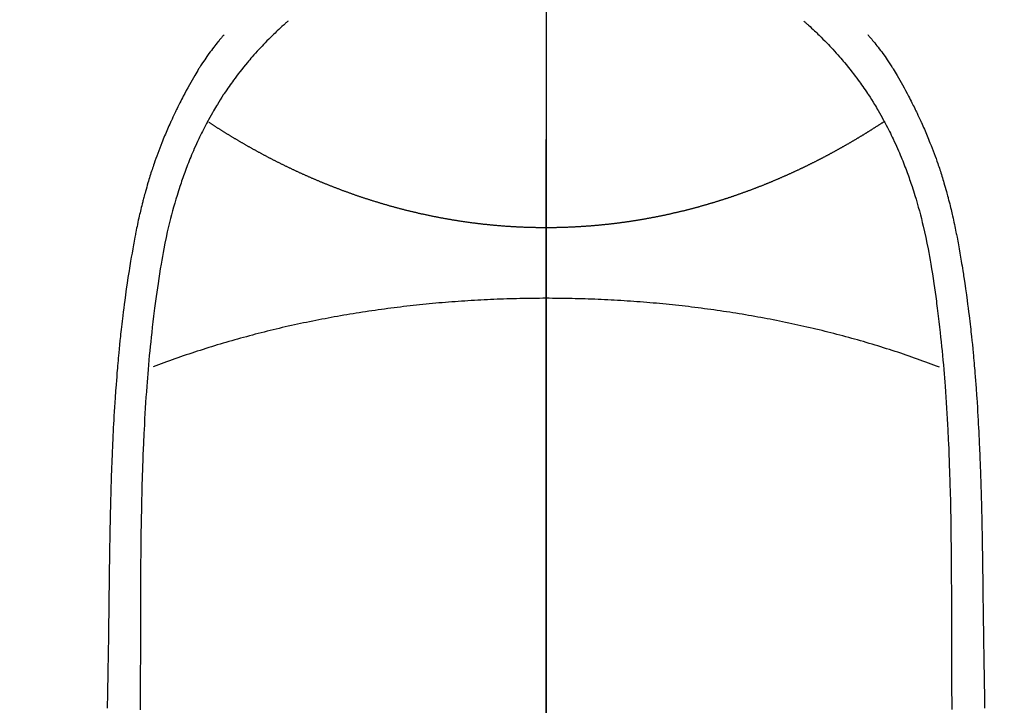
# Model space of a CAD drawing. Extents: x 27948 to 54421, y -13 to 8857.
# Drawn here: x 45591 to 45620, y 7005 to 7025 of the extents above; entities that cross this region are included whole.
import ezdxf

# ---------------------------------------------------------------- set-up
doc = ezdxf.new("R2010")
doc.units = 0
doc.header["$LTSCALE"] = 50
doc.header["$MEASUREMENT"] = 0
doc.linetypes.add('CENTER', pattern=[2, 1.25, -0.25, 0.25, -0.25])
doc.linetypes.add('CENTER2', pattern=[1.125, 0.75, -0.125, 0.125, -0.125])
doc.layers.get('0').update_dxf_attribs({"linetype": 'CONTINUOUS'})
for name, color, linetype in [('150-機器', 8, 'CONTINUOUS'), ('160-文字', 254, 'CONTINUOUS'), ('166-寸法B', 11, 'CONTINUOUS')]:
    doc.layers.add(name, color=color, linetype=linetype)
doc.styles.add('KH001', font='txt')
doc.dimstyles.new('KH1xx030', dxfattribs={"dimscale": 30, "dimtxt": 2, "dimasz": 0.6, "dimexe": 0.3, "dimexo": 1.2, "dimgap": 0.5, "dimtad": 3, "dimdec": 1, "dimdsep": 46, "dimlunit": 6, "dimtxsty": 'KH001', "dimblk": 'DOT', "dimcen": 1, "dimdle": 1, "dimclrd": 256, "dimclre": 256, "dimclrt": 256, "dimadec": 0, "dimazin": 0, "dimtfac": 1, "dimtdec": 1, "dimtix": 1, "dimtmove": 2, "dimatfit": 3, "dimldrblk": 'CLOSEDBLANK', "dimfxl": 1, "dimtolj": 1, "dimtzin": 0, "dimlwd": -1, "dimlwe": -1, "dimarcsym": 0})

# ---------------------------------------------------------------- blocks, each defined once
blk = doc.blocks.new('F402_H')
at = {"layer": '150-機器', "color": 161, "linetype": 'CENTER2'}
blk.add_line((0, 136.026), (0, -355.416), dxfattribs=at)
at = {"layer": '150-機器', "color": 13, "linetype": 'Continuous'}
for points in [[(-7.668, -29.198), (-7.683, -29.211), (-7.699, -29.225), (-7.714, -29.239), (-7.73, -29.253), (-7.75, -29.27), (-7.769, -29.288), (-7.789, -29.306), (-7.809, -29.323), (-7.855, -29.364), (-7.9, -29.406), (-7.944, -29.447), (-7.989, -29.489), (-8.023, -29.521), (-8.057, -29.554), (-8.091, -29.586), (-8.124, -29.619), (-8.182, -29.675), (-8.24, -29.732), (-8.296, -29.79), (-8.353, -29.848), (-8.398, -29.895), (-8.443, -29.942), (-8.488, -29.99), (-8.532, -30.038), (-8.584, -30.093), (-8.635, -30.149), (-8.685, -30.206), (-8.735, -30.263), (-8.771, -30.305), (-8.807, -30.347), (-8.842, -30.389), (-8.877, -30.432), (-8.934, -30.5), (-8.991, -30.57), (-9.047, -30.64), (-9.102, -30.71), (-9.149, -30.772), (-9.197, -30.834), (-9.243, -30.896), (-9.289, -30.959), (-9.322, -31.004), (-9.355, -31.05), (-9.387, -31.095), (-9.419, -31.141), (-9.456, -31.194), (-9.492, -31.247), (-9.528, -31.301), (-9.565, -31.354), (-9.572, -31.365), (-9.579, -31.375), (-9.586, -31.386), (-9.594, -31.397), (-9.639, -31.466), (-9.684, -31.537), (-9.728, -31.607), (-9.771, -31.678), (-9.799, -31.724), (-9.827, -31.771), (-9.854, -31.817), (-9.882, -31.864), (-9.92, -31.93), (-9.959, -31.997), (-9.996, -32.064), (-10.033, -32.132), (-10.048, -32.159), (-10.062, -32.186), (-10.077, -32.214), (-10.091, -32.241), (-10.123, -32.301), (-10.154, -32.361), (-10.185, -32.421), (-10.216, -32.481), (-10.244, -32.537), (-10.271, -32.593), (-10.298, -32.649), (-10.325, -32.706), (-10.358, -32.777), (-10.391, -32.849), (-10.424, -32.921), (-10.456, -32.994), (-10.483, -33.056), (-10.51, -33.119), (-10.537, -33.181), (-10.563, -33.244), (-10.587, -33.301), (-10.61, -33.359), (-10.633, -33.416), (-10.656, -33.473), (-10.678, -33.53), (-10.699, -33.587), (-10.72, -33.644), (-10.741, -33.701), (-10.76, -33.753), (-10.779, -33.806), (-10.798, -33.859), (-10.816, -33.911), (-10.834, -33.964), (-10.852, -34.016), (-10.87, -34.068), (-10.887, -34.121), (-10.908, -34.186), (-10.93, -34.252), (-10.95, -34.318), (-10.971, -34.384), (-11.006, -34.5), (-11.04, -34.615), (-11.072, -34.731), (-11.104, -34.848), (-11.135, -34.962), (-11.164, -35.076), (-11.193, -35.19), (-11.22, -35.305), (-11.259, -35.471), (-11.295, -35.639), (-11.33, -35.806), (-11.364, -35.974), (-11.385, -36.088), (-11.406, -36.202), (-11.427, -36.316), (-11.446, -36.43), (-11.47, -36.573), (-11.493, -36.716), (-11.515, -36.859), (-11.536, -37.002), (-11.555, -37.133), (-11.574, -37.264), (-11.592, -37.395), (-11.61, -37.527), (-11.619, -37.599), (-11.629, -37.672), (-11.638, -37.744), (-11.647, -37.817), (-11.667, -37.979), (-11.686, -38.141), (-11.705, -38.302), (-11.724, -38.464), (-11.739, -38.601), (-11.753, -38.738), (-11.767, -38.875), (-11.781, -39.012), (-11.794, -39.15), (-11.806, -39.289), (-11.819, -39.428), (-11.83, -39.566), (-11.841, -39.691), (-11.85, -39.815), (-11.86, -39.94), (-11.869, -40.064), (-11.881, -40.226), (-11.893, -40.387), (-11.904, -40.549), (-11.914, -40.71), (-11.924, -40.872), (-11.933, -41.034), (-11.942, -41.196), (-11.95, -41.358), (-11.955, -41.459), (-11.96, -41.561), (-11.965, -41.663), (-11.97, -41.765), (-11.977, -41.933), (-11.984, -42.101), (-11.99, -42.269), (-11.996, -42.437), (-12, -42.569), (-12.005, -42.701), (-12.009, -42.833), (-12.013, -42.965), (-12.02, -43.222), (-12.026, -43.478), (-12.031, -43.734), (-12.036, -43.991), (-12.039, -44.195), (-12.042, -44.399), (-12.045, -44.603), (-12.048, -44.807), (-12.049, -44.959), (-12.051, -45.111), (-12.052, -45.262), (-12.053, -45.414), (-12.054, -45.633), (-12.055, -45.853), (-12.056, -46.073), (-12.057, -46.292), (-12.057, -46.412), (-12.058, -46.531), (-12.058, -46.65), (-12.059, -46.769), (-12.059, -46.867), (-12.059, -46.966), (-12.059, -47.064), (-12.059, -47.162), (-12.059, -47.291), (-12.059, -47.421), (-12.059, -47.55), (-12.06, -47.679), (-12.06, -47.871), (-12.061, -48.062), (-12.061, -48.254), (-12.062, -48.446), (-12.062, -48.488), (-12.062, -48.531), (-12.062, -48.573), (-12.062, -48.615), (-12.062, -48.882), (-12.064, -49.149), (-12.066, -49.416), (-12.069, -49.684)], [(7.666, -29.198), (7.682, -29.211), (7.697, -29.225), (7.713, -29.239), (7.728, -29.252), (7.748, -29.27), (7.768, -29.288), (7.788, -29.305), (7.808, -29.323), (7.853, -29.364), (7.898, -29.405), (7.943, -29.447), (7.987, -29.489), (8.022, -29.521), (8.056, -29.553), (8.089, -29.586), (8.123, -29.618), (8.181, -29.675), (8.238, -29.732), (8.295, -29.79), (8.351, -29.848), (8.397, -29.895), (8.442, -29.942), (8.487, -29.99), (8.531, -30.037), (8.582, -30.093), (8.633, -30.149), (8.684, -30.206), (8.733, -30.263), (8.769, -30.305), (8.805, -30.347), (8.841, -30.389), (8.876, -30.431), (8.933, -30.5), (8.989, -30.57), (9.045, -30.639), (9.1, -30.71), (9.148, -30.771), (9.195, -30.833), (9.242, -30.896), (9.288, -30.959), (9.321, -31.004), (9.353, -31.049), (9.386, -31.095), (9.418, -31.14), (9.454, -31.194), (9.491, -31.247), (9.527, -31.3), (9.563, -31.354), (9.571, -31.365), (9.578, -31.375), (9.585, -31.386), (9.592, -31.397), (9.638, -31.466), (9.682, -31.536), (9.726, -31.607), (9.77, -31.678), (9.798, -31.724), (9.825, -31.77), (9.853, -31.817), (9.88, -31.863), (9.919, -31.93), (9.957, -31.997), (9.995, -32.064), (10.032, -32.132), (10.047, -32.159), (10.061, -32.186), (10.075, -32.213), (10.09, -32.24), (10.121, -32.3), (10.153, -32.36), (10.184, -32.42), (10.215, -32.481), (10.242, -32.537), (10.27, -32.593), (10.297, -32.649), (10.323, -32.705), (10.357, -32.777), (10.39, -32.849), (10.423, -32.921), (10.455, -32.993), (10.482, -33.056), (10.509, -33.118), (10.535, -33.181), (10.562, -33.244), (10.585, -33.301), (10.609, -33.358), (10.632, -33.416), (10.654, -33.473), (10.676, -33.53), (10.698, -33.587), (10.719, -33.644), (10.74, -33.701), (10.759, -33.753), (10.778, -33.806), (10.797, -33.858), (10.815, -33.911), (10.833, -33.963), (10.851, -34.016), (10.868, -34.068), (10.886, -34.12), (10.907, -34.186), (10.928, -34.252), (10.949, -34.318), (10.97, -34.384), (11.004, -34.499), (11.038, -34.615), (11.071, -34.731), (11.103, -34.848), (11.133, -34.961), (11.163, -35.075), (11.191, -35.19), (11.219, -35.304), (11.257, -35.471), (11.294, -35.638), (11.329, -35.806), (11.362, -35.974), (11.384, -36.087), (11.405, -36.201), (11.426, -36.315), (11.445, -36.429), (11.469, -36.572), (11.492, -36.715), (11.514, -36.859), (11.535, -37.002), (11.554, -37.133), (11.573, -37.264), (11.591, -37.395), (11.609, -37.526), (11.618, -37.599), (11.628, -37.672), (11.637, -37.744), (11.646, -37.817), (11.666, -37.978), (11.685, -38.14), (11.704, -38.302), (11.723, -38.464), (11.737, -38.601), (11.752, -38.738), (11.766, -38.875), (11.779, -39.012), (11.793, -39.15), (11.805, -39.289), (11.817, -39.427), (11.829, -39.566), (11.839, -39.69), (11.849, -39.815), (11.859, -39.939), (11.868, -40.064), (11.88, -40.225), (11.892, -40.387), (11.903, -40.548), (11.913, -40.71), (11.923, -40.872), (11.932, -41.034), (11.941, -41.195), (11.949, -41.357), (11.954, -41.459), (11.959, -41.561), (11.964, -41.662), (11.969, -41.764), (11.976, -41.932), (11.983, -42.1), (11.989, -42.268), (11.995, -42.436), (11.999, -42.569), (12.004, -42.701), (12.008, -42.833), (12.012, -42.965), (12.019, -43.221), (12.025, -43.478), (12.03, -43.734), (12.035, -43.99), (12.038, -44.194), (12.041, -44.399), (12.044, -44.603), (12.047, -44.807), (12.048, -44.959), (12.05, -45.11), (12.051, -45.262), (12.052, -45.414), (12.053, -45.633), (12.054, -45.853), (12.055, -46.073), (12.056, -46.292), (12.056, -46.411), (12.057, -46.531), (12.057, -46.65), (12.058, -46.769), (12.058, -46.867), (12.058, -46.965), (12.058, -47.064), (12.058, -47.162), (12.058, -47.291), (12.058, -47.42), (12.058, -47.549), (12.059, -47.679), (12.059, -47.87), (12.06, -48.062), (12.06, -48.254), (12.061, -48.445), (12.061, -48.488), (12.061, -48.53), (12.061, -48.573), (12.061, -48.615), (12.061, -48.882), (12.063, -49.149), (12.065, -49.416), (12.068, -49.683)], [(-9.571, -29.603), (-9.582, -29.615), (-9.593, -29.628), (-9.604, -29.641), (-9.616, -29.654), (-9.634, -29.675), (-9.652, -29.697), (-9.67, -29.719), (-9.688, -29.74), (-9.703, -29.758), (-9.717, -29.775), (-9.731, -29.792), (-9.745, -29.809), (-9.779, -29.85), (-9.812, -29.892), (-9.845, -29.934), (-9.878, -29.976), (-9.914, -30.023), (-9.95, -30.07), (-9.985, -30.117), (-10.02, -30.165), (-10.085, -30.256), (-10.148, -30.348), (-10.209, -30.44), (-10.27, -30.533), (-10.284, -30.556), (-10.298, -30.578), (-10.313, -30.6), (-10.327, -30.623), (-10.356, -30.671), (-10.384, -30.718), (-10.412, -30.766), (-10.44, -30.815), (-10.481, -30.886), (-10.522, -30.957), (-10.563, -31.028), (-10.603, -31.1), (-10.649, -31.183), (-10.695, -31.267), (-10.74, -31.351), (-10.784, -31.436), (-10.809, -31.484), (-10.834, -31.531), (-10.859, -31.579), (-10.883, -31.627), (-10.904, -31.669), (-10.925, -31.711), (-10.946, -31.753), (-10.967, -31.795), (-10.985, -31.831), (-11.002, -31.867), (-11.019, -31.903), (-11.037, -31.94), (-11.064, -31.999), (-11.092, -32.058), (-11.119, -32.118), (-11.146, -32.177), (-11.151, -32.188), (-11.156, -32.198), (-11.161, -32.209), (-11.166, -32.22), (-11.189, -32.268), (-11.21, -32.317), (-11.232, -32.366), (-11.253, -32.415), (-11.275, -32.465), (-11.296, -32.514), (-11.317, -32.564), (-11.338, -32.614), (-11.359, -32.665), (-11.38, -32.716), (-11.4, -32.767), (-11.421, -32.818), (-11.453, -32.899), (-11.484, -32.98), (-11.516, -33.061), (-11.546, -33.142), (-11.574, -33.216), (-11.601, -33.291), (-11.627, -33.365), (-11.653, -33.44), (-11.668, -33.485), (-11.684, -33.53), (-11.699, -33.575), (-11.714, -33.62), (-11.73, -33.668), (-11.745, -33.716), (-11.761, -33.764), (-11.776, -33.812), (-11.791, -33.861), (-11.806, -33.911), (-11.821, -33.961), (-11.836, -34.011), (-11.855, -34.076), (-11.873, -34.142), (-11.892, -34.207), (-11.91, -34.272), (-11.922, -34.316), (-11.934, -34.359), (-11.946, -34.403), (-11.957, -34.446), (-11.966, -34.479), (-11.975, -34.512), (-11.983, -34.545), (-11.992, -34.579), (-12.006, -34.635), (-12.02, -34.692), (-12.034, -34.748), (-12.048, -34.805), (-12.059, -34.853), (-12.071, -34.901), (-12.082, -34.949), (-12.093, -34.996), (-12.107, -35.059), (-12.121, -35.122), (-12.134, -35.185), (-12.148, -35.248), (-12.16, -35.305), (-12.171, -35.362), (-12.183, -35.419), (-12.195, -35.476), (-12.202, -35.514), (-12.21, -35.552), (-12.217, -35.591), (-12.224, -35.629), (-12.235, -35.686), (-12.246, -35.743), (-12.256, -35.801), (-12.266, -35.858), (-12.288, -35.978), (-12.309, -36.098), (-12.33, -36.218), (-12.35, -36.338), (-12.362, -36.41), (-12.374, -36.481), (-12.385, -36.553), (-12.397, -36.625), (-12.405, -36.676), (-12.413, -36.727), (-12.421, -36.778), (-12.429, -36.829), (-12.455, -36.998), (-12.479, -37.168), (-12.503, -37.339), (-12.527, -37.509), (-12.542, -37.622), (-12.556, -37.736), (-12.571, -37.849), (-12.584, -37.963), (-12.594, -38.046), (-12.604, -38.13), (-12.614, -38.213), (-12.623, -38.297), (-12.631, -38.369), (-12.64, -38.441), (-12.647, -38.513), (-12.655, -38.585), (-12.668, -38.705), (-12.68, -38.825), (-12.692, -38.945), (-12.703, -39.065), (-12.711, -39.143), (-12.718, -39.222), (-12.725, -39.3), (-12.732, -39.379), (-12.738, -39.45), (-12.744, -39.521), (-12.75, -39.593), (-12.756, -39.664), (-12.765, -39.778), (-12.774, -39.892), (-12.783, -40.006), (-12.792, -40.12), (-12.797, -40.192), (-12.802, -40.263), (-12.807, -40.335), (-12.812, -40.407), (-12.821, -40.544), (-12.829, -40.681), (-12.838, -40.818), (-12.846, -40.955), (-12.852, -41.069), (-12.858, -41.183), (-12.865, -41.297), (-12.871, -41.41), (-12.877, -41.531), (-12.882, -41.651), (-12.888, -41.771), (-12.894, -41.891), (-12.897, -41.976), (-12.901, -42.06), (-12.904, -42.145), (-12.907, -42.229), (-12.912, -42.347), (-12.916, -42.466), (-12.92, -42.584), (-12.924, -42.702), (-12.927, -42.78), (-12.93, -42.858), (-12.932, -42.935), (-12.934, -43.013), (-12.937, -43.091), (-12.939, -43.169), (-12.941, -43.247), (-12.943, -43.325), (-12.945, -43.385), (-12.946, -43.445), (-12.948, -43.505), (-12.949, -43.565), (-12.951, -43.612), (-12.952, -43.66), (-12.953, -43.707), (-12.954, -43.754), (-12.956, -43.833), (-12.958, -43.911), (-12.96, -43.989), (-12.961, -44.067), (-12.962, -44.115), (-12.963, -44.162), (-12.964, -44.21), (-12.965, -44.257), (-12.967, -44.328), (-12.968, -44.399), (-12.969, -44.47), (-12.97, -44.541), (-12.972, -44.662), (-12.974, -44.783), (-12.976, -44.903), (-12.978, -45.024), (-12.98, -45.12), (-12.981, -45.216), (-12.983, -45.312), (-12.984, -45.408), (-12.985, -45.503), (-12.987, -45.599), (-12.988, -45.694), (-12.989, -45.79), (-12.99, -45.868), (-12.991, -45.947), (-12.992, -46.025), (-12.993, -46.104), (-12.994, -46.158), (-12.994, -46.212), (-12.995, -46.266), (-12.995, -46.32), (-12.996, -46.398), (-12.997, -46.475), (-12.998, -46.552), (-12.999, -46.63), (-13.002, -46.857), (-13.005, -47.084), (-13.008, -47.311), (-13.011, -47.538), (-13.012, -47.6), (-13.013, -47.661), (-13.013, -47.723), (-13.014, -47.785), (-13.017, -47.988), (-13.02, -48.191), (-13.024, -48.394), (-13.028, -48.597), (-13.031, -48.786), (-13.035, -48.974), (-13.038, -49.162), (-13.041, -49.35), (-13.043, -49.494), (-13.045, -49.638)], [(9.569, -29.602), (9.581, -29.615), (9.592, -29.628), (9.603, -29.641), (9.614, -29.653), (9.633, -29.675), (9.651, -29.697), (9.669, -29.718), (9.687, -29.74), (9.701, -29.757), (9.715, -29.774), (9.73, -29.792), (9.744, -29.809), (9.777, -29.85), (9.811, -29.892), (9.844, -29.934), (9.876, -29.975), (9.913, -30.022), (9.949, -30.07), (9.984, -30.117), (10.019, -30.165), (10.083, -30.256), (10.146, -30.347), (10.208, -30.44), (10.268, -30.533), (10.283, -30.555), (10.297, -30.578), (10.311, -30.6), (10.325, -30.623), (10.354, -30.67), (10.383, -30.718), (10.411, -30.766), (10.439, -30.814), (10.48, -30.885), (10.521, -30.957), (10.561, -31.028), (10.602, -31.1), (10.648, -31.183), (10.693, -31.267), (10.738, -31.351), (10.783, -31.436), (10.808, -31.483), (10.833, -31.531), (10.857, -31.579), (10.882, -31.627), (10.903, -31.669), (10.924, -31.711), (10.945, -31.753), (10.966, -31.795), (10.983, -31.831), (11.001, -31.867), (11.018, -31.903), (11.035, -31.939), (11.063, -31.999), (11.09, -32.058), (11.118, -32.117), (11.145, -32.177), (11.15, -32.187), (11.155, -32.198), (11.16, -32.209), (11.165, -32.22), (11.187, -32.268), (11.209, -32.317), (11.23, -32.366), (11.252, -32.415), (11.273, -32.465), (11.295, -32.514), (11.316, -32.564), (11.337, -32.613), (11.358, -32.664), (11.378, -32.716), (11.399, -32.767), (11.419, -32.818), (11.451, -32.899), (11.483, -32.98), (11.514, -33.061), (11.545, -33.142), (11.572, -33.216), (11.599, -33.29), (11.626, -33.365), (11.652, -33.439), (11.667, -33.484), (11.682, -33.529), (11.698, -33.575), (11.713, -33.62), (11.728, -33.668), (11.744, -33.715), (11.759, -33.763), (11.774, -33.811), (11.79, -33.861), (11.805, -33.911), (11.82, -33.961), (11.834, -34.011), (11.853, -34.076), (11.872, -34.141), (11.891, -34.207), (11.909, -34.272), (11.921, -34.315), (11.933, -34.359), (11.944, -34.402), (11.956, -34.446), (11.965, -34.479), (11.974, -34.512), (11.982, -34.545), (11.991, -34.578), (12.005, -34.635), (12.019, -34.691), (12.033, -34.748), (12.047, -34.805), (12.058, -34.852), (12.069, -34.9), (12.081, -34.948), (12.092, -34.996), (12.106, -35.059), (12.119, -35.122), (12.133, -35.185), (12.146, -35.247), (12.158, -35.305), (12.17, -35.362), (12.182, -35.419), (12.193, -35.476), (12.201, -35.514), (12.208, -35.552), (12.216, -35.59), (12.223, -35.628), (12.234, -35.686), (12.244, -35.743), (12.255, -35.8), (12.265, -35.858), (12.286, -35.978), (12.308, -36.098), (12.328, -36.218), (12.349, -36.338), (12.361, -36.409), (12.373, -36.481), (12.384, -36.553), (12.396, -36.625), (12.404, -36.676), (12.412, -36.727), (12.42, -36.777), (12.428, -36.828), (12.453, -36.998), (12.478, -37.168), (12.502, -37.338), (12.525, -37.508), (12.54, -37.622), (12.555, -37.735), (12.569, -37.849), (12.583, -37.962), (12.593, -38.046), (12.603, -38.129), (12.613, -38.213), (12.622, -38.296), (12.63, -38.368), (12.638, -38.44), (12.646, -38.513), (12.654, -38.585), (12.667, -38.705), (12.679, -38.824), (12.69, -38.944), (12.702, -39.064), (12.709, -39.143), (12.717, -39.221), (12.724, -39.3), (12.731, -39.379), (12.737, -39.45), (12.743, -39.521), (12.749, -39.592), (12.755, -39.664), (12.764, -39.778), (12.773, -39.892), (12.782, -40.006), (12.791, -40.12), (12.796, -40.191), (12.801, -40.263), (12.806, -40.335), (12.811, -40.407), (12.82, -40.544), (12.828, -40.681), (12.837, -40.817), (12.845, -40.954), (12.851, -41.068), (12.857, -41.182), (12.864, -41.296), (12.869, -41.41), (12.876, -41.53), (12.881, -41.65), (12.887, -41.771), (12.892, -41.891), (12.896, -41.975), (12.9, -42.06), (12.903, -42.144), (12.906, -42.229), (12.911, -42.347), (12.915, -42.465), (12.919, -42.584), (12.923, -42.702), (12.926, -42.78), (12.928, -42.857), (12.931, -42.935), (12.933, -43.013), (12.936, -43.091), (12.938, -43.169), (12.94, -43.247), (12.942, -43.325), (12.944, -43.385), (12.945, -43.445), (12.947, -43.505), (12.948, -43.564), (12.95, -43.612), (12.951, -43.659), (12.952, -43.707), (12.953, -43.754), (12.955, -43.832), (12.957, -43.911), (12.959, -43.989), (12.96, -44.067), (12.961, -44.114), (12.962, -44.162), (12.963, -44.209), (12.964, -44.257), (12.966, -44.328), (12.967, -44.399), (12.968, -44.47), (12.969, -44.541), (12.971, -44.662), (12.973, -44.782), (12.975, -44.903), (12.977, -45.024), (12.979, -45.12), (12.98, -45.216), (12.982, -45.312), (12.983, -45.408), (12.984, -45.503), (12.986, -45.599), (12.987, -45.694), (12.988, -45.79), (12.989, -45.868), (12.99, -45.947), (12.991, -46.025), (12.992, -46.104), (12.993, -46.158), (12.993, -46.212), (12.994, -46.266), (12.994, -46.32), (12.995, -46.397), (12.996, -46.475), (12.997, -46.552), (12.998, -46.629), (13.001, -46.856), (13.004, -47.084), (13.007, -47.311), (13.01, -47.538), (13.011, -47.599), (13.012, -47.661), (13.012, -47.723), (13.013, -47.784), (13.016, -47.987), (13.02, -48.191), (13.023, -48.394), (13.027, -48.597), (13.03, -48.785), (13.034, -48.974), (13.037, -49.162), (13.04, -49.35), (13.042, -49.494), (13.044, -49.637)], [(10.033, -32.206), (10.02, -32.214), (10.007, -32.223), (9.994, -32.231), (9.982, -32.238), (9.969, -32.247), (9.956, -32.255), (9.943, -32.264), (9.93, -32.272), (9.917, -32.281), (9.904, -32.289), (9.891, -32.297), (9.878, -32.306), (9.865, -32.314), (9.852, -32.323), (9.84, -32.331), (9.827, -32.339), (9.814, -32.348), (9.801, -32.356), (9.788, -32.364), (9.774, -32.373), (9.761, -32.381), (9.748, -32.389), (9.735, -32.398), (9.722, -32.406), (9.709, -32.414), (9.695, -32.423), (9.682, -32.431), (9.669, -32.439), (9.656, -32.448), (9.643, -32.456), (9.629, -32.464), (9.616, -32.473), (9.603, -32.481), (9.589, -32.489), (9.576, -32.498), (9.563, -32.506), (9.549, -32.514), (9.536, -32.522), (9.523, -32.531), (9.509, -32.539), (9.496, -32.547), (9.482, -32.555), (9.47, -32.564), (9.457, -32.572), (9.443, -32.58), (9.43, -32.588), (9.416, -32.597), (9.403, -32.605), (9.389, -32.612), (9.376, -32.62), (9.362, -32.628), (9.348, -32.637), (9.335, -32.645), (9.321, -32.653), (9.308, -32.661), (9.294, -32.669), (9.28, -32.678), (9.267, -32.686), (9.253, -32.694), (9.239, -32.702), (9.226, -32.71), (9.212, -32.718), (9.198, -32.727), (9.185, -32.735), (9.171, -32.743), (9.157, -32.751), (9.143, -32.759), (9.129, -32.767), (9.116, -32.775), (9.102, -32.783), (9.089, -32.792), (9.075, -32.8), (9.061, -32.808), (9.047, -32.816), (9.033, -32.824), (9.02, -32.832), (9.006, -32.84), (8.992, -32.848), (8.978, -32.856), (8.964, -32.864), (8.95, -32.872), (8.936, -32.88), (8.922, -32.888), (8.908, -32.896), (8.894, -32.904), (8.879, -32.912), (8.865, -32.92), (8.851, -32.928), (8.837, -32.936), (8.823, -32.944), (8.809, -32.952), (8.795, -32.96), (8.781, -32.968), (8.766, -32.976), (8.752, -32.984), (8.738, -32.991), (8.724, -32.999), (8.71, -33.007), (8.696, -33.015), (8.682, -33.023), (8.667, -33.031), (8.653, -33.039), (8.639, -33.047), (8.624, -33.055), (8.61, -33.063), (8.596, -33.071), (8.581, -33.079), (8.567, -33.086), (8.552, -33.094), (8.538, -33.102), (8.523, -33.11), (8.509, -33.118), (8.494, -33.126), (8.48, -33.134), (8.465, -33.141), (8.451, -33.149), (8.436, -33.157), (8.421, -33.165), (8.407, -33.173), (8.392, -33.181), (8.378, -33.188), (8.363, -33.196), (8.348, -33.204), (8.334, -33.212), (8.32, -33.22), (8.305, -33.227), (8.29, -33.235), (8.275, -33.243), (8.261, -33.251), (8.246, -33.258), (8.231, -33.266), (8.216, -33.274), (8.201, -33.282), (8.186, -33.289), (8.172, -33.297), (8.157, -33.305), (8.142, -33.313), (8.127, -33.32), (8.112, -33.328), (8.097, -33.336), (8.082, -33.343), (8.067, -33.351), (8.052, -33.359), (8.037, -33.365), (8.021, -33.373), (8.006, -33.381), (7.991, -33.388), (7.976, -33.396), (7.962, -33.404), (7.947, -33.411), (7.931, -33.419), (7.916, -33.426), (7.901, -33.434), (7.886, -33.442), (7.87, -33.449), (7.855, -33.457), (7.84, -33.464), (7.825, -33.472), (7.809, -33.48), (7.794, -33.487), (7.778, -33.495), (7.763, -33.502), (7.748, -33.51), (7.732, -33.517), (7.717, -33.525), (7.701, -33.532), (7.686, -33.54), (7.67, -33.547), (7.655, -33.555), (7.639, -33.562), (7.624, -33.57), (7.608, -33.577), (7.593, -33.584), (7.578, -33.592), (7.562, -33.599), (7.547, -33.607), (7.531, -33.614), (7.515, -33.622), (7.5, -33.629), (7.484, -33.636), (7.468, -33.644), (7.453, -33.651), (7.437, -33.658), (7.421, -33.666), (7.405, -33.673), (7.39, -33.68), (7.374, -33.688), (7.358, -33.695), (7.342, -33.702), (7.326, -33.709), (7.31, -33.717), (7.295, -33.724), (7.279, -33.731), (7.263, -33.738), (7.247, -33.745), (7.231, -33.752), (7.215, -33.759), (7.2, -33.766), (7.184, -33.773), (7.168, -33.781), (7.152, -33.788), (7.136, -33.795), (7.12, -33.802), (7.104, -33.809), (7.088, -33.816), (7.072, -33.823), (7.056, -33.83), (7.04, -33.837), (7.024, -33.845), (7.007, -33.852), (6.991, -33.859), (6.975, -33.866), (6.959, -33.873), (6.943, -33.88), (6.927, -33.887), (6.91, -33.894), (6.894, -33.901), (6.878, -33.908), (6.862, -33.915), (6.845, -33.922), (6.83, -33.928), (6.814, -33.935), (6.797, -33.942), (6.781, -33.949), (6.765, -33.956), (6.748, -33.963), (6.732, -33.97), (6.715, -33.977), (6.699, -33.983), (6.683, -33.99), (6.666, -33.997), (6.65, -34.004), (6.633, -34.011), (6.617, -34.017), (6.6, -34.024), (6.584, -34.031), (6.567, -34.038), (6.55, -34.045), (6.534, -34.051), (6.517, -34.058), (6.501, -34.065), (6.484, -34.071), (6.467, -34.078), (6.452, -34.085), (6.435, -34.091), (6.418, -34.098), (6.402, -34.105), (6.385, -34.111), (6.368, -34.117), (6.351, -34.123), (6.335, -34.13), (6.318, -34.137), (6.301, -34.143), (6.284, -34.15), (6.267, -34.156), (6.25, -34.163), (6.234, -34.169), (6.217, -34.176), (6.2, -34.182), (6.183, -34.189), (6.166, -34.195), (6.149, -34.202), (6.132, -34.208), (6.115, -34.214), (6.098, -34.221), (6.081, -34.227), (6.065, -34.234), (6.048, -34.24), (6.031, -34.246), (6.014, -34.253), (5.996, -34.259), (5.979, -34.265), (5.962, -34.272), (5.945, -34.278), (5.928, -34.284), (5.91, -34.29), (5.893, -34.297), (5.876, -34.303), (5.859, -34.309), (5.841, -34.315), (5.824, -34.321), (5.807, -34.328), (5.79, -34.334), (5.772, -34.34), (5.755, -34.346), (5.737, -34.352), (5.72, -34.358), (5.704, -34.364), (5.686, -34.371), (5.669, -34.377), (5.651, -34.383), (5.634, -34.389), (5.616, -34.395), (5.599, -34.401), (5.581, -34.407), (5.563, -34.413), (5.546, -34.419), (5.528, -34.425), (5.511, -34.431), (5.493, -34.437), (5.475, -34.443), (5.458, -34.449), (5.44, -34.454), (5.422, -34.46), (5.404, -34.466), (5.387, -34.472), (5.369, -34.478), (5.351, -34.484), (5.333, -34.49), (5.316, -34.494), (5.299, -34.5), (5.281, -34.506), (5.263, -34.512), (5.245, -34.517), (5.227, -34.523), (5.209, -34.529), (5.191, -34.535), (5.173, -34.54), (5.155, -34.546), (5.137, -34.552), (5.119, -34.557), (5.101, -34.563), (5.083, -34.568), (5.065, -34.574), (5.047, -34.58), (5.028, -34.585), (5.01, -34.591), (4.992, -34.596), (4.974, -34.602), (4.956, -34.607), (4.938, -34.613), (4.92, -34.618), (4.902, -34.624), (4.883, -34.629), (4.865, -34.635), (4.847, -34.64), (4.828, -34.646), (4.81, -34.651), (4.792, -34.656), (4.773, -34.662), (4.755, -34.667), (4.736, -34.672), (4.718, -34.678), (4.699, -34.683), (4.681, -34.688), (4.662, -34.694), (4.644, -34.699), (4.625, -34.704), (4.606, -34.709), (4.588, -34.714), (4.57, -34.72), (4.551, -34.725), (4.533, -34.73), (4.514, -34.735), (4.495, -34.74), (4.476, -34.745), (4.458, -34.75), (4.439, -34.756), (4.42, -34.761), (4.401, -34.766), (4.382, -34.771), (4.363, -34.776), (4.344, -34.781), (4.325, -34.786), (4.306, -34.791), (4.287, -34.796), (4.268, -34.801), (4.249, -34.805), (4.23, -34.81), (4.211, -34.815), (4.193, -34.82), (4.174, -34.825), (4.155, -34.83), (4.136, -34.835), (4.116, -34.839), (4.097, -34.844), (4.078, -34.849), (4.059, -34.854), (4.039, -34.858), (4.02, -34.863), (4.001, -34.868), (3.981, -34.871), (3.962, -34.876), (3.942, -34.881), (3.923, -34.885), (3.904, -34.89), (3.884, -34.895), (3.865, -34.899), (3.845, -34.904), (3.825, -34.908), (3.807, -34.913), (3.787, -34.917), (3.768, -34.922), (3.748, -34.926), (3.728, -34.93), (3.709, -34.935), (3.689, -34.939), (3.669, -34.944), (3.65, -34.948), (3.63, -34.952), (3.61, -34.957), (3.591, -34.961), (3.571, -34.965), (3.551, -34.969), (3.531, -34.974), (3.511, -34.978), (3.491, -34.982), (3.472, -34.986), (3.452, -34.99), (3.433, -34.994), (3.413, -34.999), (3.393, -35.003), (3.373, -35.007), (3.353, -35.011), (3.333, -35.015), (3.313, -35.019), (3.293, -35.023), (3.273, -35.027), (3.253, -35.031), (3.233, -35.035), (3.213, -35.038), (3.193, -35.042), (3.173, -35.046), (3.153, -35.05), (3.133, -35.054), (3.113, -35.058), (3.092, -35.061), (3.072, -35.065), (3.053, -35.069), (3.033, -35.072), (3.013, -35.076), (2.993, -35.08), (2.972, -35.083), (2.952, -35.087), (2.932, -35.091), (2.912, -35.094), (2.892, -35.098), (2.871, -35.101), (2.851, -35.105), (2.831, -35.108), (2.81, -35.112), (2.79, -35.115), (2.77, -35.118), (2.75, -35.122), (2.729, -35.125), (2.709, -35.128), (2.689, -35.132), (2.669, -35.135), (2.649, -35.138), (2.629, -35.141), (2.608, -35.145), (2.588, -35.148), (2.567, -35.151), (2.547, -35.154), (2.527, -35.157), (2.506, -35.16), (2.486, -35.163), (2.465, -35.166), (2.445, -35.169), (2.424, -35.172), (2.404, -35.175), (2.383, -35.178), (2.363, -35.181), (2.342, -35.184), (2.322, -35.187), (2.302, -35.19), (2.282, -35.193), (2.261, -35.195), (2.241, -35.198), (2.22, -35.201), (2.199, -35.204), (2.179, -35.206), (2.158, -35.209), (2.138, -35.212), (2.117, -35.214), (2.096, -35.217), (2.076, -35.219), (2.055, -35.222), (2.034, -35.225), (2.014, -35.227), (1.993, -35.229), (1.972, -35.232), (1.951, -35.234), (1.932, -35.237), (1.911, -35.239), (1.89, -35.242), (1.869, -35.244), (1.849, -35.246), (1.828, -35.247), (1.807, -35.25), (1.786, -35.252), (1.765, -35.254), (1.744, -35.256), (1.723, -35.259), (1.703, -35.261), (1.682, -35.263), (1.661, -35.265), (1.64, -35.267), (1.619, -35.269), (1.598, -35.271), (1.577, -35.273), (1.557, -35.275), (1.536, -35.277), (1.515, -35.279), (1.494, -35.281), (1.473, -35.283), (1.452, -35.284), (1.431, -35.286), (1.41, -35.288), (1.389, -35.29), (1.368, -35.291), (1.347, -35.293), (1.325, -35.295), (1.304, -35.297), (1.283, -35.298), (1.262, -35.3), (1.241, -35.301), (1.22, -35.303), (1.198, -35.304), (1.178, -35.306), (1.157, -35.307), (1.136, -35.309), (1.114, -35.31), (1.093, -35.312), (1.072, -35.313), (1.051, -35.314), (1.029, -35.316), (1.008, -35.317), (0.987, -35.318), (0.965, -35.32), (0.944, -35.321), (0.923, -35.322), (0.901, -35.323), (0.88, -35.324), (0.858, -35.325), (0.837, -35.326), (0.815, -35.327), (0.795, -35.329), (0.774, -35.33), (0.752, -35.33), (0.731, -35.331), (0.709, -35.332), (0.688, -35.333), (0.666, -35.334), (0.645, -35.335), (0.623, -35.336), (0.602, -35.337), (0.58, -35.337), (0.559, -35.338), (0.537, -35.339), (0.516, -35.339), (0.494, -35.34), (0.473, -35.341), (0.451, -35.341), (0.429, -35.342), (0.409, -35.342), (0.387, -35.343), (0.366, -35.343), (0.344, -35.344), (0.323, -35.344), (0.301, -35.345), (0.28, -35.345), (0.258, -35.345), (0.236, -35.346), (0.215, -35.346), (0.193, -35.346), (0.172, -35.347), (0.15, -35.347), (0.129, -35.347), (0.107, -35.347), (0.086, -35.347), (0.064, -35.347), (0.043, -35.347), (0.022, -35.347), (0, -35.347)], [(0, -35.347), (-0.024, -35.347), (-0.048, -35.347), (-0.073, -35.347), (-0.097, -35.347), (-0.121, -35.347), (-0.146, -35.347), (-0.17, -35.347), (-0.194, -35.346), (-0.218, -35.346), (-0.243, -35.346), (-0.267, -35.345), (-0.291, -35.345), (-0.315, -35.344), (-0.338, -35.344), (-0.363, -35.344), (-0.387, -35.343), (-0.411, -35.342), (-0.435, -35.342), (-0.459, -35.341), (-0.483, -35.34), (-0.507, -35.34), (-0.531, -35.339), (-0.555, -35.338), (-0.579, -35.337), (-0.603, -35.337), (-0.627, -35.336), (-0.651, -35.335), (-0.675, -35.334), (-0.699, -35.333), (-0.722, -35.332), (-0.746, -35.331), (-0.77, -35.33), (-0.794, -35.329), (-0.818, -35.327), (-0.842, -35.326), (-0.866, -35.325), (-0.89, -35.324), (-0.913, -35.323), (-0.937, -35.321), (-0.961, -35.32), (-0.985, -35.319), (-1.009, -35.317), (-1.032, -35.316), (-1.056, -35.314), (-1.079, -35.313), (-1.103, -35.311), (-1.126, -35.31), (-1.15, -35.308), (-1.174, -35.306), (-1.197, -35.305), (-1.221, -35.303), (-1.245, -35.301), (-1.268, -35.299), (-1.292, -35.298), (-1.316, -35.296), (-1.339, -35.294), (-1.363, -35.292), (-1.386, -35.29), (-1.41, -35.288), (-1.434, -35.286), (-1.456, -35.284), (-1.48, -35.282), (-1.503, -35.28), (-1.527, -35.278), (-1.55, -35.276), (-1.574, -35.273), (-1.597, -35.271), (-1.621, -35.269), (-1.644, -35.267), (-1.667, -35.264), (-1.691, -35.262), (-1.714, -35.26), (-1.738, -35.257), (-1.761, -35.255), (-1.784, -35.252), (-1.808, -35.25), (-1.831, -35.247), (-1.853, -35.246), (-1.877, -35.243), (-1.9, -35.24), (-1.923, -35.238), (-1.947, -35.235), (-1.97, -35.232), (-1.993, -35.23), (-2.016, -35.227), (-2.039, -35.224), (-2.063, -35.221), (-2.086, -35.218), (-2.109, -35.215), (-2.132, -35.212), (-2.155, -35.209), (-2.179, -35.206), (-2.202, -35.203), (-2.224, -35.2), (-2.247, -35.197), (-2.27, -35.194), (-2.293, -35.191), (-2.316, -35.188), (-2.339, -35.184), (-2.362, -35.181), (-2.385, -35.178), (-2.408, -35.175), (-2.431, -35.171), (-2.454, -35.168), (-2.477, -35.165), (-2.5, -35.161), (-2.523, -35.158), (-2.546, -35.154), (-2.569, -35.151), (-2.591, -35.147), (-2.614, -35.144), (-2.637, -35.14), (-2.66, -35.136), (-2.683, -35.133), (-2.706, -35.129), (-2.728, -35.125), (-2.751, -35.121), (-2.774, -35.118), (-2.797, -35.114), (-2.82, -35.11), (-2.842, -35.106), (-2.865, -35.102), (-2.888, -35.098), (-2.911, -35.094), (-2.934, -35.09), (-2.956, -35.086), (-2.978, -35.082), (-3.001, -35.078), (-3.023, -35.074), (-3.046, -35.07), (-3.069, -35.066), (-3.091, -35.062), (-3.114, -35.057), (-3.137, -35.053), (-3.159, -35.049), (-3.182, -35.045), (-3.205, -35.04), (-3.227, -35.036), (-3.25, -35.031), (-3.272, -35.027), (-3.295, -35.023), (-3.317, -35.018), (-3.34, -35.014), (-3.361, -35.009), (-3.384, -35.004), (-3.406, -35), (-3.429, -34.995), (-3.451, -34.991), (-3.474, -34.986), (-3.496, -34.981), (-3.519, -34.976), (-3.541, -34.972), (-3.564, -34.967), (-3.586, -34.962), (-3.608, -34.957), (-3.631, -34.952), (-3.653, -34.947), (-3.675, -34.942), (-3.697, -34.938), (-3.718, -34.933), (-3.741, -34.928), (-3.763, -34.923), (-3.785, -34.918), (-3.807, -34.912), (-3.829, -34.907), (-3.851, -34.902), (-3.873, -34.897), (-3.895, -34.892), (-3.917, -34.887), (-3.939, -34.882), (-3.96, -34.876), (-3.982, -34.871), (-4.004, -34.867), (-4.026, -34.862), (-4.047, -34.856), (-4.069, -34.851), (-4.091, -34.846), (-4.111, -34.84), (-4.133, -34.835), (-4.155, -34.83), (-4.176, -34.824), (-4.198, -34.819), (-4.219, -34.813), (-4.24, -34.808), (-4.262, -34.802), (-4.283, -34.797), (-4.305, -34.791), (-4.326, -34.786), (-4.347, -34.78), (-4.368, -34.774), (-4.39, -34.769), (-4.411, -34.763), (-4.432, -34.757), (-4.453, -34.752), (-4.473, -34.746), (-4.494, -34.74), (-4.516, -34.734), (-4.537, -34.729), (-4.558, -34.723), (-4.579, -34.717), (-4.6, -34.711), (-4.62, -34.705), (-4.641, -34.7), (-4.662, -34.694), (-4.683, -34.688), (-4.704, -34.682), (-4.725, -34.676), (-4.745, -34.67), (-4.766, -34.664), (-4.787, -34.658), (-4.808, -34.652), (-4.828, -34.646), (-4.848, -34.64), (-4.869, -34.634), (-4.889, -34.627), (-4.91, -34.621), (-4.93, -34.615), (-4.951, -34.609), (-4.971, -34.603), (-4.992, -34.597), (-5.012, -34.59), (-5.032, -34.584), (-5.053, -34.578), (-5.073, -34.572), (-5.093, -34.565), (-5.114, -34.559), (-5.134, -34.553), (-5.154, -34.546), (-5.174, -34.54), (-5.195, -34.534), (-5.215, -34.527), (-5.234, -34.521), (-5.254, -34.514), (-5.274, -34.508), (-5.294, -34.501), (-5.314, -34.495), (-5.334, -34.489), (-5.354, -34.483), (-5.374, -34.476), (-5.394, -34.47), (-5.414, -34.463), (-5.434, -34.456), (-5.454, -34.45), (-5.474, -34.443), (-5.494, -34.437), (-5.513, -34.43), (-5.533, -34.423), (-5.553, -34.417), (-5.573, -34.41), (-5.592, -34.403), (-5.611, -34.396), (-5.631, -34.39), (-5.65, -34.383), (-5.67, -34.376), (-5.69, -34.369), (-5.709, -34.362), (-5.729, -34.355), (-5.748, -34.349), (-5.768, -34.342), (-5.787, -34.335), (-5.807, -34.328), (-5.826, -34.321), (-5.845, -34.314), (-5.865, -34.307), (-5.884, -34.3), (-5.904, -34.293), (-5.923, -34.286), (-5.942, -34.279), (-5.961, -34.272), (-5.98, -34.265), (-5.999, -34.258), (-6.018, -34.251), (-6.037, -34.244), (-6.056, -34.236), (-6.075, -34.229), (-6.095, -34.222), (-6.114, -34.215), (-6.133, -34.208), (-6.152, -34.201), (-6.171, -34.193), (-6.19, -34.186), (-6.209, -34.179), (-6.228, -34.172), (-6.247, -34.164), (-6.266, -34.157), (-6.284, -34.15), (-6.303, -34.142), (-6.322, -34.135), (-6.341, -34.128), (-6.359, -34.12), (-6.378, -34.114), (-6.396, -34.106), (-6.415, -34.099), (-6.434, -34.091), (-6.453, -34.084), (-6.471, -34.077), (-6.49, -34.069), (-6.509, -34.062), (-6.527, -34.054), (-6.546, -34.047), (-6.564, -34.039), (-6.583, -34.031), (-6.601, -34.024), (-6.62, -34.016), (-6.638, -34.009), (-6.657, -34.001), (-6.675, -33.993), (-6.694, -33.986), (-6.712, -33.978), (-6.731, -33.97), (-6.748, -33.963), (-6.766, -33.955), (-6.785, -33.947), (-6.803, -33.94), (-6.821, -33.932), (-6.839, -33.924), (-6.858, -33.916), (-6.876, -33.909), (-6.894, -33.901), (-6.912, -33.893), (-6.93, -33.885), (-6.949, -33.877), (-6.967, -33.869), (-6.985, -33.862), (-7.003, -33.854), (-7.021, -33.846), (-7.039, -33.838), (-7.057, -33.83), (-7.075, -33.822), (-7.093, -33.814), (-7.11, -33.806), (-7.128, -33.798), (-7.146, -33.79), (-7.164, -33.782), (-7.182, -33.774), (-7.2, -33.766), (-7.218, -33.758), (-7.235, -33.75), (-7.253, -33.742), (-7.271, -33.735), (-7.289, -33.727), (-7.307, -33.719), (-7.324, -33.71), (-7.342, -33.702), (-7.36, -33.694), (-7.378, -33.686), (-7.395, -33.678), (-7.413, -33.67), (-7.431, -33.661), (-7.448, -33.653), (-7.466, -33.645), (-7.483, -33.637), (-7.5, -33.628), (-7.518, -33.62), (-7.535, -33.612), (-7.553, -33.604), (-7.57, -33.595), (-7.588, -33.587), (-7.605, -33.579), (-7.623, -33.57), (-7.64, -33.562), (-7.657, -33.554), (-7.675, -33.545), (-7.692, -33.537), (-7.71, -33.528), (-7.727, -33.52), (-7.744, -33.511), (-7.761, -33.503), (-7.779, -33.495), (-7.796, -33.486), (-7.813, -33.478), (-7.83, -33.469), (-7.848, -33.461), (-7.864, -33.452), (-7.881, -33.444), (-7.898, -33.435), (-7.915, -33.427), (-7.932, -33.418), (-7.949, -33.409), (-7.967, -33.401), (-7.984, -33.392), (-8.001, -33.384), (-8.018, -33.375), (-8.035, -33.366), (-8.052, -33.359), (-8.069, -33.35), (-8.085, -33.342), (-8.102, -33.333), (-8.119, -33.324), (-8.136, -33.316), (-8.153, -33.307), (-8.17, -33.298), (-8.187, -33.289), (-8.203, -33.281), (-8.22, -33.272), (-8.237, -33.263), (-8.253, -33.254), (-8.269, -33.246), (-8.286, -33.237), (-8.303, -33.228), (-8.319, -33.219), (-8.336, -33.211), (-8.353, -33.202), (-8.369, -33.193), (-8.386, -33.184), (-8.402, -33.175), (-8.419, -33.166), (-8.435, -33.158), (-8.452, -33.149), (-8.468, -33.14), (-8.485, -33.131), (-8.501, -33.122), (-8.518, -33.113), (-8.534, -33.104), (-8.55, -33.095), (-8.567, -33.086), (-8.583, -33.078), (-8.599, -33.069), (-8.616, -33.06), (-8.631, -33.051), (-8.647, -33.042), (-8.664, -33.033), (-8.68, -33.024), (-8.696, -33.015), (-8.712, -33.006), (-8.728, -32.997), (-8.744, -32.988), (-8.76, -32.98), (-8.777, -32.971), (-8.793, -32.962), (-8.809, -32.953), (-8.825, -32.944), (-8.841, -32.935), (-8.857, -32.926), (-8.873, -32.916), (-8.889, -32.907), (-8.904, -32.898), (-8.92, -32.889), (-8.936, -32.88), (-8.952, -32.871), (-8.968, -32.862), (-8.984, -32.853), (-8.999, -32.844), (-9.014, -32.835), (-9.03, -32.825), (-9.046, -32.816), (-9.061, -32.807), (-9.077, -32.798), (-9.093, -32.789), (-9.109, -32.78), (-9.124, -32.771), (-9.14, -32.761), (-9.155, -32.752), (-9.171, -32.743), (-9.186, -32.734), (-9.202, -32.725), (-9.218, -32.715), (-9.233, -32.706), (-9.249, -32.697), (-9.264, -32.688), (-9.279, -32.678), (-9.295, -32.669), (-9.31, -32.66), (-9.326, -32.651), (-9.341, -32.641), (-9.356, -32.632), (-9.371, -32.623), (-9.386, -32.614), (-9.401, -32.605), (-9.417, -32.596), (-9.432, -32.587), (-9.447, -32.577), (-9.462, -32.568), (-9.478, -32.559), (-9.493, -32.549), (-9.508, -32.54), (-9.523, -32.531), (-9.538, -32.521), (-9.553, -32.512), (-9.568, -32.502), (-9.584, -32.493), (-9.599, -32.484), (-9.614, -32.474), (-9.629, -32.465), (-9.644, -32.456), (-9.659, -32.446), (-9.674, -32.437), (-9.689, -32.427), (-9.704, -32.418), (-9.718, -32.408), (-9.733, -32.399), (-9.748, -32.39), (-9.762, -32.38), (-9.777, -32.371), (-9.792, -32.361), (-9.807, -32.352), (-9.821, -32.342), (-9.836, -32.333), (-9.851, -32.323), (-9.866, -32.314), (-9.88, -32.304), (-9.895, -32.295), (-9.91, -32.285), (-9.925, -32.276), (-9.939, -32.266), (-9.954, -32.257), (-9.969, -32.247), (-9.983, -32.238), (-9.998, -32.229), (-10.012, -32.219), (-10.027, -32.21)], [(0, -37.446), (-0.097, -37.446), (-0.194, -37.447), (-0.291, -37.447), (-0.387, -37.448), (-0.484, -37.45), (-0.581, -37.451), (-0.678, -37.453), (-0.774, -37.455), (-0.871, -37.457), (-0.968, -37.459), (-1.065, -37.462), (-1.161, -37.465), (-1.258, -37.468), (-1.355, -37.472), (-1.452, -37.475), (-1.548, -37.479), (-1.644, -37.483), (-1.741, -37.488), (-1.837, -37.493), (-1.934, -37.498), (-2.03, -37.503), (-2.127, -37.508), (-2.223, -37.513), (-2.319, -37.519), (-2.416, -37.526), (-2.512, -37.532), (-2.607, -37.539), (-2.704, -37.546), (-2.8, -37.553), (-2.896, -37.561), (-2.991, -37.569), (-3.087, -37.577), (-3.183, -37.585), (-3.279, -37.594), (-3.374, -37.603), (-3.47, -37.612), (-3.566, -37.621), (-3.661, -37.631), (-3.756, -37.641), (-3.851, -37.651), (-3.947, -37.661), (-4.042, -37.672), (-4.136, -37.683), (-4.231, -37.694), (-4.326, -37.705), (-4.421, -37.717), (-4.515, -37.729), (-4.61, -37.741), (-4.705, -37.753), (-4.799, -37.766), (-4.893, -37.779), (-4.987, -37.792), (-5.081, -37.805), (-5.175, -37.819), (-5.268, -37.833), (-5.362, -37.847), (-5.456, -37.861), (-5.55, -37.876), (-5.642, -37.89), (-5.736, -37.905), (-5.829, -37.92), (-5.922, -37.936), (-6.014, -37.952), (-6.107, -37.968), (-6.2, -37.984), (-6.293, -38.001), (-6.384, -38.018), (-6.477, -38.035), (-6.569, -38.052), (-6.661, -38.07), (-6.752, -38.087), (-6.844, -38.106), (-6.936, -38.124), (-7.027, -38.142), (-7.117, -38.161), (-7.209, -38.18), (-7.3, -38.2), (-7.391, -38.219), (-7.481, -38.239), (-7.571, -38.259), (-7.662, -38.278), (-7.752, -38.299), (-7.842, -38.319), (-7.931, -38.34), (-8.021, -38.362), (-8.11, -38.383), (-8.2, -38.405), (-8.288, -38.427), (-8.377, -38.449), (-8.466, -38.471), (-8.555, -38.494), (-8.642, -38.517), (-8.731, -38.54), (-8.819, -38.563), (-8.907, -38.587), (-8.994, -38.61), (-9.081, -38.634), (-9.168, -38.658), (-9.256, -38.682), (-9.343, -38.707), (-9.428, -38.732), (-9.515, -38.757), (-9.601, -38.782), (-9.688, -38.808), (-9.773, -38.834), (-9.858, -38.86), (-9.944, -38.886), (-10.029, -38.913), (-10.114, -38.94), (-10.198, -38.967), (-10.283, -38.994), (-10.367, -39.02), (-10.452, -39.048), (-10.535, -39.076), (-10.618, -39.104), (-10.702, -39.132), (-10.785, -39.161), (-10.869, -39.19), (-10.95, -39.219), (-11.033, -39.248), (-11.115, -39.278), (-11.198, -39.307), (-11.279, -39.337), (-11.36, -39.367), (-11.442, -39.396), (-11.523, -39.427), (-11.604, -39.458), (-11.684, -39.489)], [(11.698, -39.494), (11.617, -39.463), (11.536, -39.432), (11.455, -39.402), (11.373, -39.372), (11.293, -39.342), (11.211, -39.312), (11.128, -39.282), (11.046, -39.253), (10.964, -39.223), (10.881, -39.194), (10.798, -39.165), (10.715, -39.137), (10.631, -39.108), (10.548, -39.08), (10.464, -39.052), (10.38, -39.025), (10.295, -38.998), (10.211, -38.971), (10.126, -38.944), (10.041, -38.917), (9.956, -38.89), (9.87, -38.864), (9.785, -38.838), (9.699, -38.812), (9.613, -38.786), (9.526, -38.76), (9.441, -38.735), (9.354, -38.71), (9.267, -38.685), (9.179, -38.661), (9.093, -38.638), (9.005, -38.613), (8.917, -38.59), (8.829, -38.566), (8.741, -38.543), (8.654, -38.519), (8.565, -38.496), (8.476, -38.474), (8.387, -38.451), (8.299, -38.429), (8.21, -38.407), (8.12, -38.385), (8.03, -38.364), (7.942, -38.343), (7.852, -38.322), (7.761, -38.301), (7.671, -38.28), (7.581, -38.261), (7.491, -38.241), (7.4, -38.221), (7.309, -38.202), (7.218, -38.182), (7.127, -38.163), (7.036, -38.144), (6.944, -38.126), (6.852, -38.107), (6.761, -38.089), (6.669, -38.071), (6.577, -38.054), (6.485, -38.036), (6.393, -38.019), (6.301, -38.002), (6.208, -37.986), (6.115, -37.969), (6.023, -37.953), (5.93, -37.937), (5.836, -37.921), (5.743, -37.906), (5.65, -37.891), (5.557, -37.877), (5.463, -37.862), (5.369, -37.848), (5.276, -37.834), (5.182, -37.82), (5.088, -37.806), (4.993, -37.793), (4.9, -37.779), (4.805, -37.767), (4.71, -37.754), (4.616, -37.741), (4.522, -37.729), (4.427, -37.717), (4.332, -37.706), (4.237, -37.694), (4.142, -37.683), (4.047, -37.672), (3.952, -37.662), (3.856, -37.651), (3.761, -37.641), (3.666, -37.631), (3.57, -37.622), (3.474, -37.612), (3.379, -37.603), (3.283, -37.594), (3.187, -37.586), (3.091, -37.577), (2.996, -37.569), (2.9, -37.561), (2.803, -37.554), (2.707, -37.546), (2.611, -37.539), (2.515, -37.532), (2.418, -37.526), (2.322, -37.52), (2.226, -37.514), (2.13, -37.508), (2.033, -37.503), (1.936, -37.498), (1.84, -37.493), (1.743, -37.488), (1.646, -37.484), (1.55, -37.479), (1.454, -37.475), (1.357, -37.472), (1.259, -37.468), (1.163, -37.465), (1.066, -37.462), (0.969, -37.459), (0.872, -37.457), (0.776, -37.455), (0.679, -37.453), (0.582, -37.451), (0.484, -37.45), (0.388, -37.448), (0.291, -37.447), (0.194, -37.447), (0.097, -37.446), (0, -37.446)]]:
    blk.add_lwpolyline(points, dxfattribs=at)
blk = doc.blocks.new('_ClosedBlank')
at = {"color": 0, "linetype": 'ByBlock', "lineweight": -2}
for p, q in [((-1, 0.1667), (0, 0)), ((-1, 0.1667), (-1, -0.1667)), ((0, 0), (-1, -0.1667))]:
    blk.add_line(p, q, dxfattribs=at)
blk = doc.blocks.new('_Dot')
at = {"color": 0, "linetype": 'ByBlock', "lineweight": -2}
blk.add_line((-0.5, 0), (-1, 0), dxfattribs=at)
at = {"color": 0, "linetype": 'ByBlock', "const_width": 0.5}
blk.add_lwpolyline([(-0.25, 0, 1), (0.25, 0, 1)], format="xyb", close=True, dxfattribs=at)

msp = doc.modelspace()

# ---------------------------------------------------------------- linework, layer by layer
at = {"layer": '166-寸法B', "linetype": 'CENTER'}
msp.add_line((45606.307, 7166.662), (45606.307, 6987.999), dxfattribs=at)

# ---------------------------------------------------------------- block references
at = {"layer": '150-機器'}
msp.add_blockref('F402_H', (45606.3, 7054.411), dxfattribs=at)

# ---------------------------------------------------------------- leaders
at = {"layer": '160-文字', "annotation_type": 0, "has_hookline": 1, "hookline_direction": 0}
for points, text_width in [([(44846.307, 7074.219), (45868.718, 5475.327), (45886.718, 5475.327)], 1240.203), ([(45486.307, 7061.6), (46240.278, 6018.174), (46258.278, 6018.174)], 1398.579), ([(45110.828, 7059.15), (46034.629, 5735.921), (46052.629, 5735.921)], 1630.051)]:
    msp.add_leader(points, dimstyle='KH1xx030', override={"dimgap": 0.5, "dimtad": 1}, dxfattribs=dict(at, text_width=text_width))

doc.saveas('drawing.dxf')
